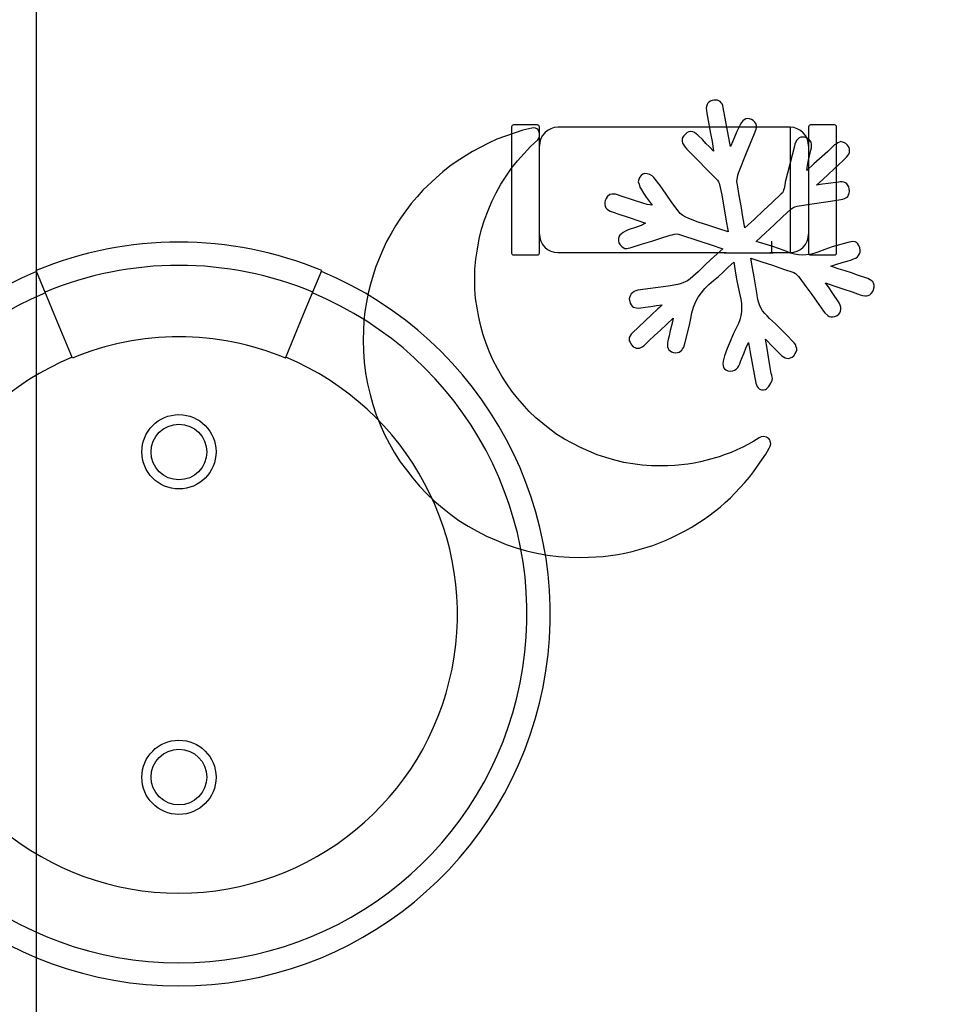
# Model space of a CAD drawing. Units: millimetres. Extents: x 0 to 415, y 0 to 291.
# Drawn here: x 210 to 211, y 265 to 266 of the extents above; entities that cross this region are included whole.
import ezdxf
from ezdxf.enums import TextEntityAlignment as Align
from ezdxf.lldxf.tags import DXFTag

# ---------------------------------------------------------------- set-up
doc = ezdxf.new("R2010")
doc.units = ezdxf.units.MM
doc.layers.add('Default', color=7, linetype='Continuous')
doc.layers.add('EL89770001', color=7, linetype='Continuous')
doc.styles.add('SEACAD_Solid_Edge_ISO', font='txt')
doc.styles.add('SEACAD_Solid_Edge_ISOB', font='seisobd.ttf')
tags = doc.linetypes.add('HIDDEN2', pattern=[4.7625, 3.175, -1.5875]).pattern_tags.tags
tags[6:7] = [DXFTag(74, 4), DXFTag(75, 0), DXFTag(340, '0'), DXFTag(46, 0.0), DXFTag(50, 0.0), DXFTag(44, 0.0), DXFTag(45, 0.0)]
tags[4:5] = [DXFTag(74, 4), DXFTag(75, 0), DXFTag(340, '0'), DXFTag(46, 0.0), DXFTag(50, 0.0), DXFTag(44, 0.0), DXFTag(45, 0.0)]
doc.dimstyles.new('ANGELOPO', dxfattribs={"dimtxt": 2.8, "dimasz": 2.24, "dimexe": 0.56, "dimexo": 0.84, "dimgap": 0.56, "dimtad": 1, "dimdec": 1, "dimlfac": 16.666667, "dimtxsty": 'SEACAD_Solid_Edge_ISO', "dimblk1": '_SE_FILLED', "dimblk2": '_SE_FILLED', "dimsah": 1, "dimcen": 1.4, "dimadec": 1, "dimazin": 0, "dimtfac": 0.7, "dimtmove": 0, "dimatfit": 3, "dimfxl": 1, "dimarcsym": 0})

# ---------------------------------------------------------------- blocks, each defined once
blk = doc.blocks.new('SE')
at = {"layer": 'EL89770001', "color": 7, "linetype": 'HIDDEN2'}
for p, q in [((210.45102, 267.82409), (210.45102, 264.24809)), ((210.88425, 265.7031), (210.88403, 265.70199)), ((210.8847, 265.70422), (210.88425, 265.7031)), ((210.88515, 265.70512), (210.8847, 265.70422)), ((210.88582, 265.70579), (210.88515, 265.70512)), ((210.88672, 265.70646), (210.88582, 265.70579)), ((210.88783, 265.70691), (210.88672, 265.70646)), ((210.88895, 265.70713), (210.88783, 265.70691)), ((210.89142, 265.70713), (210.88895, 265.70713)), ((210.89231, 265.70668), (210.89142, 265.70713)), ((210.89298, 265.70624), (210.89231, 265.70668)), ((210.89365, 265.70534), (210.89298, 265.70624)), ((210.89432, 265.70467), (210.89365, 265.70534)), ((210.89477, 265.70355), (210.89432, 265.70467)), ((210.895, 265.70243), (210.89477, 265.70355)), ((210.89902, 265.68028), (210.895, 265.70243)), ((210.88403, 265.70199), (210.88425, 265.70064)), ((210.88425, 265.70064), (210.88448, 265.6984)), ((210.88448, 265.6984), (210.88493, 265.69639)), ((210.88493, 265.69639), (210.88672, 265.68565)), ((210.75826, 265.68987), (210.75826, 265.60827)), ((210.77506, 265.69107), (210.75946, 265.69107)), ((210.77626, 265.60827), (210.77626, 265.68987)), ((210.90596, 265.69124), (210.90507, 265.68945)), ((210.90686, 265.69259), (210.90596, 265.69124)), ((210.90775, 265.69371), (210.90686, 265.69259)), ((210.90865, 265.69438), (210.90775, 265.69371)), ((210.90977, 265.69505), (210.90865, 265.69438)), ((210.91088, 265.69527), (210.90977, 265.69505)), ((210.912, 265.69505), (210.91088, 265.69527)), ((210.91335, 265.6946), (210.912, 265.69505)), ((210.91446, 265.69393), (210.91335, 265.6946)), ((210.91558, 265.69281), (210.91446, 265.69393)), ((210.91603, 265.69192), (210.91558, 265.69281)), ((210.91648, 265.6908), (210.91603, 265.69192)), ((210.91648, 265.68945), (210.91648, 265.6908)), ((210.95026, 265.68987), (210.95026, 265.60827)), ((210.96706, 265.69107), (210.95146, 265.69107)), ((210.96826, 265.60827), (210.96826, 265.68987)), ((210.75983, 265.68587), (210.74864, 265.68185)), ((210.76543, 265.68766), (210.75983, 265.68587)), ((210.77125, 265.68901), (210.76543, 265.68766)), ((210.77259, 265.68923), (210.77125, 265.68901)), ((210.77371, 265.68901), (210.77259, 265.68923)), ((210.7746, 265.68856), (210.77371, 265.68901)), ((210.77527, 265.68811), (210.7746, 265.68856)), ((210.77617, 265.68632), (210.77527, 265.68811)), ((210.77594, 265.68274), (210.77639, 265.68364)), ((210.77639, 265.68543), (210.77617, 265.68632)), ((210.77639, 265.68364), (210.77639, 265.68543)), ((210.89689, 265.68957), (210.78826, 265.68957)), ((210.86948, 265.68408), (210.86881, 265.68296)), ((210.87038, 265.68498), (210.86948, 265.68408)), ((210.87172, 265.6861), (210.87038, 265.68498)), ((210.87284, 265.68654), (210.87172, 265.6861)), ((210.87418, 265.68677), (210.87284, 265.68654)), ((210.8753, 265.68654), (210.87418, 265.68677)), ((210.87642, 265.6861), (210.8753, 265.68654)), ((210.87754, 265.68543), (210.87642, 265.6861)), ((210.87866, 265.68453), (210.87754, 265.68543)), ((210.88179, 265.6814), (210.87866, 265.68453)), ((210.88672, 265.68565), (210.88783, 265.68028)), ((210.92731, 265.6896), (210.89564, 265.6896)), ((210.90395, 265.68677), (210.90126, 265.6805)), ((210.90507, 265.68945), (210.90395, 265.68677)), ((210.90999, 265.67312), (210.91536, 265.68565)), ((210.91536, 265.68565), (210.91625, 265.68833)), ((210.91625, 265.68833), (210.91648, 265.68945)), ((210.93826, 265.68957), (210.92522, 265.68957)), ((210.93826, 265.68957), (210.93826, 265.60857)), ((210.74327, 265.67938), (210.73298, 265.67401)), ((210.74864, 265.68185), (210.74327, 265.67938)), ((210.76632, 265.67267), (210.77057, 265.67715)), ((210.77057, 265.67715), (210.77527, 265.6814)), ((210.77527, 265.6814), (210.77572, 265.68207)), ((210.77572, 265.68207), (210.77594, 265.68274)), ((210.86881, 265.68296), (210.86859, 265.68185)), ((210.86859, 265.68185), (210.86859, 265.6805)), ((210.86859, 265.6805), (210.86881, 265.67938)), ((210.86881, 265.67938), (210.86948, 265.67804)), ((210.86948, 265.67804), (210.87038, 265.6767)), ((210.88381, 265.67916), (210.88179, 265.6814)), ((210.88627, 265.67692), (210.88381, 265.67916)), ((210.88873, 265.67424), (210.88627, 265.67692)), ((210.88783, 265.68028), (210.88873, 265.67424)), ((210.89969, 265.67715), (210.89902, 265.68028)), ((210.90126, 265.6805), (210.89969, 265.67715)), ((210.94109, 265.67737), (210.93953, 265.67155)), ((210.94132, 265.67871), (210.94109, 265.67737)), ((210.94244, 265.68095), (210.94132, 265.67871)), ((210.94423, 265.68274), (210.94244, 265.68095)), ((210.94512, 265.68319), (210.94423, 265.68274)), ((210.94781, 265.68319), (210.94512, 265.68319)), ((210.94937, 265.68252), (210.94781, 265.68319)), ((210.95049, 265.68185), (210.94937, 265.68252)), ((210.95184, 265.68005), (210.95049, 265.68185)), ((210.95206, 265.67871), (210.95184, 265.68005)), ((210.95206, 265.67625), (210.95206, 265.67871)), ((210.96705, 265.67826), (210.96258, 265.67401)), ((210.96817, 265.67894), (210.96705, 265.67826)), ((210.96907, 265.67961), (210.96817, 265.67894)), ((210.97019, 265.68005), (210.96907, 265.67961)), ((210.97108, 265.68028), (210.97019, 265.68005)), ((210.9722, 265.68005), (210.97108, 265.68028)), ((210.97309, 265.67983), (210.9722, 265.68005)), ((210.97421, 265.67916), (210.97309, 265.67983)), ((210.97511, 265.67826), (210.97421, 265.67916)), ((210.97645, 265.67647), (210.97511, 265.67826)), ((210.73298, 265.67401), (210.72313, 265.66775)), ((210.76207, 265.66797), (210.76632, 265.67267)), ((210.87038, 265.6767), (210.8715, 265.67536)), ((210.8715, 265.67536), (210.89142, 265.65544)), ((210.90507, 265.66059), (210.90999, 265.67312)), ((210.93953, 265.67155), (210.93819, 265.66573)), ((210.95027, 265.66842), (210.95161, 265.67468)), ((210.95161, 265.67468), (210.95206, 265.67625)), ((210.96258, 265.67401), (210.95363, 265.66596)), ((210.97466, 265.67021), (210.97556, 265.67133)), ((210.97556, 265.67133), (210.97623, 265.67222)), ((210.97623, 265.67222), (210.97668, 265.67334)), ((210.97668, 265.67536), (210.97645, 265.67647)), ((210.97668, 265.67334), (210.97668, 265.67536)), ((210.71843, 265.66439), (210.71373, 265.66081)), ((210.72313, 265.66775), (210.71843, 265.66439)), ((210.75827, 265.66305), (210.76207, 265.66797)), ((210.93819, 265.66573), (210.93505, 265.6541)), ((210.95363, 265.66596), (210.94915, 265.66171)), ((210.94915, 265.66171), (210.9496, 265.66506)), ((210.9496, 265.66506), (210.95027, 265.66842)), ((210.96661, 265.6626), (210.96996, 265.66573)), ((210.96996, 265.66573), (210.97242, 265.66797)), ((210.97242, 265.66797), (210.97466, 265.67021)), ((210.71373, 265.66081), (210.70948, 265.65701)), ((210.75133, 265.65275), (210.75469, 265.6579)), ((210.75469, 265.6579), (210.75827, 265.66305)), ((210.84196, 265.65835), (210.84084, 265.65723)), ((210.84308, 265.65924), (210.84196, 265.65835)), ((210.84442, 265.65969), (210.84308, 265.65924)), ((210.84599, 265.65947), (210.84442, 265.65969)), ((210.84755, 265.65902), (210.84599, 265.65947)), ((210.84912, 265.65812), (210.84755, 265.65902)), ((210.85024, 265.65723), (210.84912, 265.65812)), ((210.90395, 265.65454), (210.90439, 265.65857)), ((210.90439, 265.65857), (210.90507, 265.66059)), ((210.95944, 265.65589), (210.96661, 265.6626)), ((210.70948, 265.65701), (210.70098, 265.64895)), ((210.7482, 265.64716), (210.75133, 265.65275)), ((210.84039, 265.65589), (210.84017, 265.65432)), ((210.84017, 265.65432), (210.84062, 265.65275)), ((210.84084, 265.65723), (210.84039, 265.65589)), ((210.84062, 265.65275), (210.84106, 265.65096)), ((210.85427, 265.65186), (210.85024, 265.65723)), ((210.85807, 265.64626), (210.85427, 265.65186)), ((210.89142, 265.65544), (210.89209, 265.65432)), ((210.89209, 265.65432), (210.89253, 265.65343)), ((210.89253, 265.65343), (210.8941, 265.64582)), ((210.90417, 265.65231), (210.90395, 265.65454)), ((210.90529, 265.64559), (210.90417, 265.65231)), ((210.93483, 265.65208), (210.93438, 265.65007)), ((210.93505, 265.6541), (210.93483, 265.65208)), ((210.95542, 265.65208), (210.95944, 265.65589)), ((210.95922, 265.65275), (210.95542, 265.65208)), ((210.9628, 265.6532), (210.95922, 265.65275)), ((210.96951, 265.6541), (210.9628, 265.6532)), ((210.97063, 265.65432), (210.96951, 265.6541)), ((210.97198, 265.65432), (210.97063, 265.65432)), ((210.97309, 265.6541), (210.97198, 265.65432)), ((210.97399, 265.65365), (210.97309, 265.6541)), ((210.97488, 265.65298), (210.97399, 265.65365)), ((210.97623, 265.65119), (210.97488, 265.65298)), ((210.70098, 265.64895), (210.69717, 265.6447)), ((210.74551, 265.64156), (210.7482, 265.64716)), ((210.82182, 265.64604), (210.82003, 265.6447)), ((210.82294, 265.64626), (210.82182, 265.64604)), ((210.8254, 265.64626), (210.82294, 265.64626)), ((210.82674, 265.64582), (210.8254, 265.64626)), ((210.82965, 265.64492), (210.82674, 265.64582)), ((210.84106, 265.65096), (210.84196, 265.64962)), ((210.84196, 265.64962), (210.84353, 265.64694)), ((210.84353, 265.64694), (210.84532, 265.64447)), ((210.86188, 265.64089), (210.85807, 265.64626)), ((210.8941, 265.64582), (210.89679, 265.63015)), ((210.90663, 265.63888), (210.90529, 265.64559)), ((210.93259, 265.64649), (210.927, 265.64112)), ((210.93326, 265.64716), (210.93259, 265.64649)), ((210.93371, 265.64805), (210.93326, 265.64716)), ((210.93393, 265.64895), (210.93371, 265.64805)), ((210.93438, 265.65007), (210.93393, 265.64895)), ((210.97556, 265.64492), (210.976, 265.64582)), ((210.976, 265.64582), (210.97645, 265.64694)), ((210.97645, 265.64984), (210.97623, 265.65119)), ((210.97668, 265.64828), (210.97645, 265.64984)), ((210.97645, 265.64694), (210.97668, 265.64828)), ((210.69337, 265.64022), (210.68979, 265.63552)), ((210.69717, 265.6447), (210.69337, 265.64022)), ((210.74305, 265.63575), (210.74551, 265.64156)), ((210.81869, 265.64224), (210.81846, 265.64089)), ((210.81846, 265.64089), (210.81846, 265.63977)), ((210.81846, 265.63977), (210.81869, 265.63866)), ((210.81936, 265.64358), (210.81869, 265.64224)), ((210.82003, 265.6447), (210.81936, 265.64358)), ((210.84308, 265.64045), (210.82965, 265.64492)), ((210.84599, 265.63977), (210.84308, 265.64045)), ((210.84532, 265.64447), (210.84711, 265.64179)), ((210.84912, 265.63933), (210.84599, 265.63977)), ((210.84711, 265.64179), (210.84912, 265.63933)), ((210.8659, 265.63552), (210.86188, 265.64089)), ((210.90775, 265.63172), (210.90663, 265.63888)), ((210.927, 265.64112), (210.92118, 265.63575)), ((210.94288, 265.63866), (210.95094, 265.64)), ((210.95094, 265.64), (210.96437, 265.64179)), ((210.96437, 265.64179), (210.97242, 265.64313)), ((210.97242, 265.64313), (210.97354, 265.64358)), ((210.97354, 265.64358), (210.97466, 265.64425)), ((210.97466, 265.64425), (210.97556, 265.64492)), ((210.68979, 265.63552), (210.68643, 265.63082)), ((210.74081, 265.6297), (210.74305, 265.63575)), ((210.81869, 265.63866), (210.81913, 265.63754)), ((210.81913, 265.63754), (210.82003, 265.63664)), ((210.82003, 265.63664), (210.82092, 265.63597)), ((210.82092, 265.63597), (210.82204, 265.6353)), ((210.82204, 265.6353), (210.82943, 265.63284)), ((210.82943, 265.63284), (210.83167, 265.63217)), ((210.86725, 265.63396), (210.8659, 265.63552)), ((210.86904, 265.63261), (210.86725, 265.63396)), ((210.87083, 265.63149), (210.86904, 265.63261)), ((210.92118, 265.63575), (210.91536, 265.63015)), ((210.93326, 265.63172), (210.93886, 265.63664)), ((210.93886, 265.63664), (210.93998, 265.63754)), ((210.93998, 265.63754), (210.94132, 265.63821)), ((210.94132, 265.63821), (210.94288, 265.63866)), ((210.68643, 265.63082), (210.6833, 265.6259)), ((210.7388, 265.62366), (210.74081, 265.6297)), ((210.83167, 265.63217), (210.8348, 265.63105)), ((210.8348, 265.63105), (210.84487, 265.62769)), ((210.84196, 265.62612), (210.83905, 265.62501)), ((210.84487, 265.62769), (210.84196, 265.62612)), ((210.87284, 265.6306), (210.87083, 265.63149)), ((210.87888, 265.62836), (210.87284, 265.6306)), ((210.88515, 265.62635), (210.87888, 265.62836)), ((210.89164, 265.62411), (210.88515, 265.62635)), ((210.89679, 265.63015), (210.89835, 265.6221)), ((210.90909, 265.62456), (210.90775, 265.63172)), ((210.91536, 265.63015), (210.90909, 265.62456)), ((210.9223, 265.62142), (210.92789, 265.62657)), ((210.92789, 265.62657), (210.93326, 265.63172)), ((210.68039, 265.62098), (210.67748, 265.61583)), ((210.6833, 265.6259), (210.68039, 265.62098)), ((210.73723, 265.6174), (210.7388, 265.62366)), ((210.82831, 265.61986), (210.82764, 265.61874)), ((210.8292, 265.62075), (210.82831, 265.61986)), ((210.83032, 265.62165), (210.8292, 265.62075)), ((210.83189, 265.62254), (210.83032, 265.62165)), ((210.83368, 265.62321), (210.83189, 265.62254)), ((210.83905, 265.62501), (210.83368, 265.62321)), ((210.85472, 265.61784), (210.86076, 265.61986)), ((210.86076, 265.61986), (210.8621, 265.62008)), ((210.8621, 265.62008), (210.86344, 265.62053)), ((210.86344, 265.62053), (210.86479, 265.62075)), ((210.86479, 265.62075), (210.86613, 265.62053)), ((210.86613, 265.62053), (210.88, 265.61605)), ((210.89835, 265.6221), (210.89164, 265.62411)), ((210.91625, 265.61583), (210.9223, 265.62142)), ((210.67748, 265.61583), (210.67502, 265.61046)), ((210.73611, 265.61091), (210.73723, 265.6174)), ((210.82764, 265.61874), (210.82741, 265.61762)), ((210.82741, 265.61762), (210.82741, 265.61628)), ((210.82741, 265.61628), (210.82764, 265.61494)), ((210.82764, 265.61494), (210.82853, 265.61359)), ((210.82853, 265.61359), (210.82943, 265.61247)), ((210.83547, 265.6118), (210.84285, 265.61426)), ((210.84285, 265.61426), (210.8489, 265.61605)), ((210.8489, 265.61605), (210.85472, 265.61784)), ((210.88, 265.61605), (210.88716, 265.61359)), ((210.88716, 265.61359), (210.89477, 265.61113)), ((210.92655, 265.6127), (210.91625, 265.61583)), ((210.92626, 265.61606), (210.92626, 265.60857)), ((210.97645, 265.61538), (210.96549, 265.61225)), ((210.97779, 265.61561), (210.97645, 265.61538)), ((210.97891, 265.61583), (210.97779, 265.61561)), ((210.98026, 265.61561), (210.97891, 265.61583)), ((210.98115, 265.61516), (210.98026, 265.61561)), ((210.98205, 265.61426), (210.98115, 265.61516)), ((210.98272, 265.61314), (210.98205, 265.61426)), ((210.67502, 265.61046), (210.67054, 265.59972)), ((210.73522, 265.60442), (210.73611, 265.61091)), ((210.75946, 265.60707), (210.77506, 265.60707)), ((210.78826, 265.60857), (210.89689, 265.60857)), ((210.82943, 265.61247), (210.83032, 265.6118)), ((210.83032, 265.6118), (210.83144, 265.61135)), ((210.83144, 265.61135), (210.83278, 265.61135)), ((210.83278, 265.61135), (210.83547, 265.6118)), ((210.89477, 265.61113), (210.88918, 265.60598)), ((210.89564, 265.60854), (210.92731, 265.60854)), ((210.92522, 265.60857), (210.93826, 265.60857)), ((210.93147, 265.61113), (210.92655, 265.6127)), ((210.93617, 265.60934), (210.93147, 265.61113)), ((210.93863, 265.60822), (210.93617, 265.60934)), ((210.94109, 265.60755), (210.93863, 265.60822)), ((210.94378, 265.6071), (210.94109, 265.60755)), ((210.94624, 265.60688), (210.94378, 265.6071)), ((210.95116, 265.60733), (210.94624, 265.60688)), ((210.95363, 265.608), (210.95116, 265.60733)), ((210.95146, 265.60707), (210.96706, 265.60707)), ((210.95631, 265.60889), (210.95363, 265.608)), ((210.96079, 265.61068), (210.95631, 265.60889)), ((210.96549, 265.61225), (210.96079, 265.61068)), ((210.98249, 265.60666), (210.98316, 265.60777)), ((210.98339, 265.61158), (210.98272, 265.61314)), ((210.98316, 265.60777), (210.98361, 265.60889)), ((210.98361, 265.61024), (210.98339, 265.61158)), ((210.98361, 265.60889), (210.98361, 265.61024)), ((210.73455, 265.59793), (210.73522, 265.60442)), ((210.88381, 265.60106), (210.87888, 265.59614)), ((210.88918, 265.60598), (210.88381, 265.60106)), ((210.89835, 265.59927), (210.90193, 265.6024)), ((210.90193, 265.6024), (210.90283, 265.59681)), ((210.9129, 265.60509), (210.92006, 265.60263)), ((210.91402, 265.59882), (210.9129, 265.60509)), ((210.92006, 265.60263), (210.927, 265.60039)), ((210.96459, 265.59994), (210.9684, 265.60106)), ((210.9684, 265.60106), (210.97198, 265.60218)), ((210.97198, 265.60218), (210.97511, 265.60307)), ((210.97511, 265.60307), (210.97802, 265.60397)), ((210.97802, 265.60397), (210.97936, 265.60464)), ((210.97936, 265.60464), (210.9807, 265.60509)), ((210.9807, 265.60509), (210.98182, 265.60576)), ((210.98182, 265.60576), (210.98249, 265.60666)), ((210.46263, 265.56872), (210.45092, 265.59699)), ((210.62382, 265.56872), (210.63553, 265.59699)), ((210.67054, 265.59972), (210.66875, 265.59412)), ((210.73455, 265.58495), (210.73455, 265.59793)), ((210.87888, 265.59614), (210.87374, 265.59166)), ((210.89209, 265.59323), (210.89522, 265.59614)), ((210.89522, 265.59614), (210.89835, 265.59927)), ((210.90283, 265.59681), (210.90372, 265.59144)), ((210.91514, 265.593), (210.91402, 265.59882)), ((210.927, 265.60039), (210.93393, 265.59793)), ((210.93393, 265.59793), (210.94065, 265.59569)), ((210.94065, 265.59569), (210.94177, 265.59502)), ((210.94177, 265.59502), (210.94288, 265.59412)), ((210.96929, 265.59815), (210.96459, 265.59994)), ((210.97377, 265.59681), (210.96929, 265.59815)), ((210.97802, 265.59547), (210.97377, 265.59681)), ((210.98182, 265.59412), (210.97802, 265.59547)), ((210.66696, 265.58831), (210.66562, 265.58249)), ((210.66875, 265.59412), (210.66696, 265.58831)), ((210.86568, 265.58808), (210.85941, 265.58696)), ((210.86792, 265.58853), (210.86568, 265.58808)), ((210.87195, 265.59032), (210.86792, 265.58853)), ((210.87374, 265.59166), (210.87195, 265.59032)), ((210.88314, 265.5854), (210.88582, 265.58808)), ((210.88582, 265.58808), (210.88873, 265.59054)), ((210.88873, 265.59054), (210.89209, 265.59323)), ((210.90372, 265.59144), (210.90462, 265.58629)), ((210.91693, 265.58137), (210.91514, 265.593)), ((210.94288, 265.59412), (210.94378, 265.59323)), ((210.94378, 265.59323), (210.94467, 265.59211)), ((210.94467, 265.59211), (210.94848, 265.58674)), ((210.96123, 265.58898), (210.96728, 265.58696)), ((210.96347, 265.58584), (210.96123, 265.58898)), ((210.98854, 265.59189), (210.98182, 265.59412)), ((210.99077, 265.59054), (210.98854, 265.59189)), ((210.99167, 265.58965), (210.99077, 265.59054)), ((210.99212, 265.58875), (210.99167, 265.58965)), ((210.99256, 265.58763), (210.99212, 265.58875)), ((210.66562, 265.58249), (210.6645, 265.57667)), ((210.73499, 265.57891), (210.73455, 265.58495)), ((210.83547, 265.58204), (210.83502, 265.58114)), ((210.83637, 265.58271), (210.83547, 265.58204)), ((210.83748, 265.58338), (210.83637, 265.58271)), ((210.8386, 265.58383), (210.83748, 265.58338)), ((210.83995, 265.58428), (210.8386, 265.58383)), ((210.85941, 265.58696), (210.83995, 265.58428)), ((210.87888, 265.5798), (210.8809, 265.58271)), ((210.8809, 265.58271), (210.88314, 265.5854)), ((210.90462, 265.58629), (210.90574, 265.58137)), ((210.94848, 265.58674), (210.95228, 265.58159)), ((210.95228, 265.58159), (210.95989, 265.57085)), ((210.96549, 265.58293), (210.96347, 265.58584)), ((210.96996, 265.57622), (210.96549, 265.58293)), ((210.96728, 265.58696), (210.97309, 265.58495)), ((210.97309, 265.58495), (210.97847, 265.58316)), ((210.97847, 265.58316), (210.98361, 265.58137)), ((210.98988, 265.58137), (210.99077, 265.58226)), ((210.99077, 265.58226), (210.99167, 265.58338)), ((210.99167, 265.58338), (210.99212, 265.58472)), ((210.99212, 265.58472), (210.99256, 265.58629)), ((210.99256, 265.58629), (210.99256, 265.58763)), ((210.6645, 265.57667), (210.66338, 265.57063)), ((210.73589, 265.57286), (210.73499, 265.57891)), ((210.83458, 265.58003), (210.83435, 265.57868)), ((210.83435, 265.57868), (210.8348, 265.576)), ((210.83502, 265.58114), (210.83458, 265.58003)), ((210.8348, 265.576), (210.83547, 265.57488)), ((210.87575, 265.57331), (210.87709, 265.57667)), ((210.87709, 265.57667), (210.87888, 265.5798)), ((210.90574, 265.58137), (210.90641, 265.57846)), ((210.90641, 265.57846), (210.90686, 265.57577)), ((210.90686, 265.57577), (210.90686, 265.5704)), ((210.91715, 265.57913), (210.91693, 265.58137)), ((210.91782, 265.57689), (210.91715, 265.57913)), ((210.91849, 265.57488), (210.91782, 265.57689)), ((210.97063, 265.57465), (210.96996, 265.57622)), ((210.98361, 265.58137), (210.98518, 265.58092)), ((210.98518, 265.58092), (210.98652, 265.5807)), ((210.98652, 265.5807), (210.98764, 265.5807)), ((210.98764, 265.5807), (210.98876, 265.58092)), ((210.98876, 265.58092), (210.98988, 265.58137)), ((210.66338, 265.57063), (210.66271, 265.56458)), ((210.73701, 265.56682), (210.73589, 265.57286)), ((210.83547, 265.57488), (210.83614, 265.57398)), ((210.83614, 265.57398), (210.83704, 265.57331)), ((210.83704, 265.57331), (210.83793, 265.57309)), ((210.83793, 265.57309), (210.83905, 265.57286)), ((210.83905, 265.57286), (210.84039, 265.57264)), ((210.84039, 265.57264), (210.84174, 265.57286)), ((210.84174, 265.57286), (210.84487, 265.57331)), ((210.84487, 265.57331), (210.84823, 265.57376)), ((210.84823, 265.57376), (210.85181, 265.57443)), ((210.8527, 265.57219), (210.84867, 265.56839)), ((210.85181, 265.57443), (210.85561, 265.57488)), ((210.85382, 265.57309), (210.8527, 265.57219)), ((210.85561, 265.57488), (210.85382, 265.57309)), ((210.87418, 265.56593), (210.87486, 265.56973)), ((210.87486, 265.56973), (210.87575, 265.57331)), ((210.90686, 265.5704), (210.90641, 265.56794)), ((210.91939, 265.57286), (210.91849, 265.57488)), ((210.92051, 265.57107), (210.91939, 265.57286)), ((210.92185, 265.56928), (210.92051, 265.57107)), ((210.92342, 265.56772), (210.92185, 265.56928)), ((210.95989, 265.57085), (210.96079, 265.56973)), ((210.96079, 265.56973), (210.96258, 265.56794)), ((210.96862, 265.56794), (210.96974, 265.56884)), ((210.96974, 265.56884), (210.97041, 265.56973)), ((210.97041, 265.56973), (210.97086, 265.57085)), ((210.97108, 265.57331), (210.97063, 265.57465)), ((210.97086, 265.57085), (210.97108, 265.57197)), ((210.97108, 265.57197), (210.97108, 265.57331)), ((210.47434, 265.54045), (210.46263, 265.56872)), ((210.61211, 265.54045), (210.62382, 265.56872)), ((210.66271, 265.56458), (210.66249, 265.55832)), ((210.73835, 265.561), (210.73701, 265.56682)), ((210.84442, 265.56436), (210.83637, 265.55675)), ((210.84867, 265.56839), (210.84442, 265.56436)), ((210.85852, 265.56235), (210.86277, 265.56615)), ((210.86277, 265.56615), (210.86188, 265.56212)), ((210.87329, 265.56168), (210.87418, 265.56593)), ((210.90484, 265.56279), (210.90372, 265.56011)), ((210.90574, 265.56526), (210.90484, 265.56279)), ((210.90641, 265.56794), (210.90574, 265.56526)), ((210.92498, 265.56593), (210.92342, 265.56772)), ((210.92879, 265.56257), (210.92498, 265.56593)), ((210.93639, 265.55496), (210.92879, 265.56257)), ((210.96258, 265.56794), (210.96347, 265.56727)), ((210.96347, 265.56727), (210.96459, 265.56705)), ((210.96459, 265.56705), (210.96593, 265.56705)), ((210.96593, 265.56705), (210.96728, 265.56727)), ((210.96728, 265.56727), (210.96862, 265.56794)), ((210.66249, 265.55832), (210.66226, 265.55228)), ((210.73992, 265.55541), (210.73835, 265.561)), ((210.83637, 265.55675), (210.83547, 265.55586)), ((210.85069, 265.55496), (210.85449, 265.55854)), ((210.85449, 265.55854), (210.85852, 265.56235)), ((210.86076, 265.55832), (210.86009, 265.55474)), ((210.86188, 265.56212), (210.86076, 265.55832)), ((210.86993, 265.54892), (210.87329, 265.56168)), ((210.90372, 265.56011), (210.90149, 265.55586)), ((210.66226, 265.55228), (210.66249, 265.54489)), ((210.74171, 265.54982), (210.73992, 265.55541)), ((210.74394, 265.54422), (210.74171, 265.54982)), ((210.8348, 265.55474), (210.83435, 265.55384)), ((210.83435, 265.55384), (210.83435, 265.55161)), ((210.83435, 265.55161), (210.8348, 265.55071)), ((210.83547, 265.55586), (210.8348, 265.55474)), ((210.8348, 265.55071), (210.83525, 265.54959)), ((210.84375, 265.54847), (210.84688, 265.55161)), ((210.84688, 265.55161), (210.85069, 265.55496)), ((210.85919, 265.55161), (210.85897, 265.55026)), ((210.85897, 265.55026), (210.85897, 265.5478)), ((210.86009, 265.55474), (210.85919, 265.55161)), ((210.89947, 265.55116), (210.89768, 265.54668)), ((210.90149, 265.55586), (210.89947, 265.55116)), ((210.90977, 265.54691), (210.91133, 265.55049)), ((210.91133, 265.55049), (210.912, 265.54668)), ((210.9223, 265.55272), (210.92744, 265.54758)), ((210.92342, 265.54668), (210.9223, 265.55272)), ((210.93998, 265.55116), (210.93639, 265.55496)), ((210.94087, 265.55026), (210.93998, 265.55116)), ((210.94177, 265.54914), (210.94087, 265.55026)), ((210.66249, 265.54489), (210.66294, 265.53773)), ((210.74641, 265.53885), (210.74394, 265.54422)), ((210.83525, 265.54959), (210.83592, 265.5487)), ((210.83592, 265.5487), (210.83681, 265.5478)), ((210.83681, 265.5478), (210.83793, 265.54735)), ((210.83793, 265.54735), (210.83883, 265.54691)), ((210.83883, 265.54691), (210.84084, 265.54691)), ((210.84084, 265.54691), (210.84263, 265.5478)), ((210.84263, 265.5478), (210.84375, 265.54847)), ((210.85897, 265.5478), (210.85941, 265.54668)), ((210.85941, 265.54668), (210.85986, 265.54579)), ((210.85986, 265.54579), (210.86165, 265.54444)), ((210.86165, 265.54444), (210.863, 265.544)), ((210.863, 265.544), (210.86434, 265.54377)), ((210.86434, 265.54377), (210.86658, 265.54422)), ((210.86658, 265.54422), (210.86837, 265.54556)), ((210.86837, 265.54556), (210.86881, 265.54646)), ((210.86881, 265.54646), (210.86948, 265.54758)), ((210.86948, 265.54758), (210.86993, 265.54892)), ((210.89768, 265.54668), (210.89589, 265.54198)), ((210.9073, 265.54086), (210.90865, 265.54377)), ((210.90865, 265.54377), (210.90977, 265.54691)), ((210.912, 265.54668), (210.91245, 265.544)), ((210.91245, 265.544), (210.91603, 265.5243)), ((210.92431, 265.54109), (210.92342, 265.54668)), ((210.92744, 265.54758), (210.92968, 265.54512)), ((210.92968, 265.54512), (210.93192, 265.54288)), ((210.94065, 265.54198), (210.94154, 265.54333)), ((210.94154, 265.54333), (210.94221, 265.54444)), ((210.94221, 265.5478), (210.94177, 265.54914)), ((210.94266, 265.54668), (210.94221, 265.5478)), ((210.94221, 265.54444), (210.94266, 265.54556)), ((210.94266, 265.54556), (210.94266, 265.54668)), ((210.66294, 265.53773), (210.66383, 265.53079)), ((210.74909, 265.5337), (210.74641, 265.53885)), ((210.895, 265.5384), (210.89477, 265.53684)), ((210.89589, 265.54198), (210.895, 265.5384)), ((210.90574, 265.53684), (210.90618, 265.53818)), ((210.90618, 265.53818), (210.9073, 265.54086)), ((210.92521, 265.53572), (210.92431, 265.54109)), ((210.93192, 265.54288), (210.93304, 265.54198)), ((210.93304, 265.54198), (210.93393, 265.54131)), ((210.93393, 265.54131), (210.93505, 265.54064)), ((210.93505, 265.54064), (210.93729, 265.54019)), ((210.93729, 265.54019), (210.93953, 265.54109)), ((210.93953, 265.54109), (210.94065, 265.54198)), ((210.66383, 265.53079), (210.66517, 265.52386)), ((210.752, 265.52878), (210.74909, 265.5337)), ((210.89477, 265.53684), (210.895, 265.53549)), ((210.895, 265.53549), (210.89522, 265.53437)), ((210.89522, 265.53437), (210.89589, 265.53348)), ((210.89589, 265.53348), (210.89679, 265.53281)), ((210.89679, 265.53281), (210.89813, 265.53214)), ((210.89813, 265.53214), (210.89969, 265.53191)), ((210.89969, 265.53191), (210.90126, 265.53214)), ((210.90126, 265.53214), (210.90238, 265.53258)), ((210.90238, 265.53258), (210.9035, 265.53326)), ((210.9035, 265.53326), (210.90439, 265.53437)), ((210.90439, 265.53437), (210.90507, 265.53549)), ((210.90507, 265.53549), (210.90574, 265.53684)), ((210.9261, 265.53057), (210.92521, 265.53572)), ((210.75513, 265.52386), (210.752, 265.52878)), ((210.91603, 265.5243), (210.91693, 265.52207)), ((210.92476, 265.52251), (210.92588, 265.5243)), ((210.92588, 265.5243), (210.92677, 265.52609)), ((210.92655, 265.52945), (210.9261, 265.53057)), ((210.92677, 265.52811), (210.92655, 265.52945)), ((210.927, 265.52721), (210.92677, 265.52811)), ((210.92677, 265.52609), (210.927, 265.52721)), ((210.66517, 265.52386), (210.66674, 265.51692)), ((210.75849, 265.51916), (210.75513, 265.52386)), ((210.76207, 265.51446), (210.75849, 265.51916)), ((210.91693, 265.52207), (210.9176, 265.52117)), ((210.9176, 265.52117), (210.91827, 265.5205)), ((210.91827, 265.5205), (210.91916, 265.52005)), ((210.91916, 265.52005), (210.92006, 265.51983)), ((210.92006, 265.51983), (210.92118, 265.51983)), ((210.92118, 265.51983), (210.9223, 265.52005)), ((210.9223, 265.52005), (210.92297, 265.5205)), ((210.92297, 265.5205), (210.92431, 265.52184)), ((210.92431, 265.52184), (210.92476, 265.52251)), ((210.66674, 265.51692), (210.66853, 265.51043)), ((210.76968, 265.50595), (210.76207, 265.51446)), ((210.66853, 265.51043), (210.67077, 265.50372)), ((210.77393, 265.50193), (210.76968, 265.50595)), ((210.67077, 265.50372), (210.67323, 265.49745)), ((210.77841, 265.49812), (210.77393, 265.50193)), ((210.67323, 265.49745), (210.67614, 265.49118)), ((210.78288, 265.49454), (210.77841, 265.49812)), ((210.78758, 265.49118), (210.78288, 265.49454)), ((210.67614, 265.49118), (210.67927, 265.48514)), ((210.7925, 265.48805), (210.78758, 265.49118)), ((210.79743, 265.48537), (210.7925, 265.48805)), ((210.91491, 265.48671), (210.91133, 265.48492)), ((210.91827, 265.48895), (210.91491, 265.48671)), ((210.91961, 265.48962), (210.91827, 265.48895)), ((210.92118, 265.48984), (210.91961, 265.48962)), ((210.92297, 265.48939), (210.92118, 265.48984)), ((210.92364, 265.48895), (210.92297, 265.48939)), ((210.92453, 265.4885), (210.92364, 265.48895)), ((210.92498, 265.48783), (210.92453, 265.4885)), ((210.92543, 265.48693), (210.92498, 265.48783)), ((210.92588, 265.48514), (210.92543, 265.48693)), ((210.67927, 265.48514), (210.68263, 265.47932)), ((210.8028, 265.48268), (210.79743, 265.48537)), ((210.80817, 265.48022), (210.8028, 265.48268)), ((210.81354, 265.47798), (210.80817, 265.48022)), ((210.90395, 265.48111), (210.90014, 265.47955)), ((210.90775, 265.48291), (210.90395, 265.48111)), ((210.91133, 265.48492), (210.90775, 265.48291)), ((210.92252, 265.47843), (210.92476, 265.48223)), ((210.92476, 265.48223), (210.92543, 265.48358)), ((210.92543, 265.48358), (210.92588, 265.48514)), ((210.68263, 265.47932), (210.68621, 265.47351)), ((210.68621, 265.47351), (210.69024, 265.46814)), ((210.81913, 265.47619), (210.81354, 265.47798)), ((210.82495, 265.4744), (210.81913, 265.47619)), ((210.83077, 265.47306), (210.82495, 265.4744)), ((210.88045, 265.47351), (210.8762, 265.47261)), ((210.88448, 265.4744), (210.88045, 265.47351)), ((210.89253, 265.47664), (210.88448, 265.4744)), ((210.89634, 265.47821), (210.89253, 265.47664)), ((210.90014, 265.47955), (210.89634, 265.47821)), ((210.91469, 265.46702), (210.92006, 265.47463)), ((210.92006, 265.47463), (210.92252, 265.47843)), ((210.69024, 265.46814), (210.69449, 265.46276)), ((210.83659, 265.47216), (210.83077, 265.47306)), ((210.84263, 265.47127), (210.83659, 265.47216)), ((210.84867, 265.47082), (210.84263, 265.47127)), ((210.85919, 265.47082), (210.84867, 265.47082)), ((210.86367, 265.47104), (210.85919, 265.47082)), ((210.87217, 265.47194), (210.86367, 265.47104)), ((210.8762, 265.47261), (210.87217, 265.47194)), ((210.912, 265.46344), (210.91469, 265.46702)), ((210.69449, 265.46276), (210.69874, 265.45762)), ((210.90909, 265.46008), (210.912, 265.46344)), ((210.69874, 265.45762), (210.70344, 265.45269)), ((210.90283, 265.45337), (210.90909, 265.46008)), ((210.70344, 265.45269), (210.70836, 265.448)), ((210.70836, 265.448), (210.71351, 265.44374)), ((210.89634, 265.4471), (210.89969, 265.45023)), ((210.89969, 265.45023), (210.90283, 265.45337)), ((210.71351, 265.44374), (210.71888, 265.43949)), ((210.8894, 265.44128), (210.89298, 265.44419)), ((210.89298, 265.44419), (210.89634, 265.4471)), ((210.71888, 265.43949), (210.72425, 265.43546)), ((210.72425, 265.43546), (210.73007, 265.43188)), ((210.87441, 265.43099), (210.88202, 265.43591)), ((210.88202, 265.43591), (210.88582, 265.4386)), ((210.88582, 265.4386), (210.8894, 265.44128)), ((210.73007, 265.43188), (210.73589, 265.42853)), ((210.87038, 265.42875), (210.87441, 265.43099)), ((210.73589, 265.42853), (210.74193, 265.42539)), ((210.74193, 265.42539), (210.7482, 265.42271)), ((210.7482, 265.42271), (210.75469, 265.42002)), ((210.85382, 265.42114), (210.85807, 265.42271)), ((210.85807, 265.42271), (210.86232, 265.42472)), ((210.86232, 265.42472), (210.87038, 265.42875)), ((210.75469, 265.42002), (210.76118, 265.41779)), ((210.76118, 265.41779), (210.76789, 265.41599)), ((210.83614, 265.41555), (210.84062, 265.41667)), ((210.84062, 265.41667), (210.84957, 265.41935)), ((210.84957, 265.41935), (210.85382, 265.42114)), ((210.76789, 265.41599), (210.7746, 265.41443)), ((210.7746, 265.41443), (210.78154, 265.41309)), ((210.78154, 265.41309), (210.78848, 265.41219)), ((210.78848, 265.41219), (210.79564, 265.41174)), ((210.79564, 265.41174), (210.80302, 265.41152)), ((210.80302, 265.41152), (210.80795, 265.41174)), ((210.80795, 265.41174), (210.81734, 265.41219)), ((210.81734, 265.41219), (210.82227, 265.41286)), ((210.82227, 265.41286), (210.82697, 265.41353)), ((210.82697, 265.41353), (210.83144, 265.41443)), ((210.83144, 265.41443), (210.83614, 265.41555))]:
    blk.add_line(p, q, dxfattribs=at)
for centre, radius in [((210.54322, 265.4799), 0.024), ((210.54322, 265.47975), 0.018), ((210.54322, 265.26959), 0.024), ((210.54322, 265.26975), 0.018)]:
    blk.add_circle(centre, radius, dxfattribs=at)
for centre, radius, start, end in [((210.75946, 265.68987), 0.0012, 90, 180), ((210.77506, 265.68987), 0.0012, 0, 90), ((210.95146, 265.68987), 0.0012, 90, 180), ((210.96706, 265.68987), 0.0012, 0, 90), ((210.78826, 265.67757), 0.012, 90, 180), ((210.93826, 265.67757), 0.012, 0, 90), ((210.78826, 265.62057), 0.012, 180, 270), ((210.93826, 265.62057), 0.012, 270, 0), ((210.54322, 265.37415), 0.2412, 67.5, 112.5), ((210.75946, 265.60827), 0.0012, 180, 270), ((210.77506, 265.60827), 0.0012, 270, 0), ((210.95146, 265.60827), 0.0012, 180, 270), ((210.96706, 265.60827), 0.0012, 270, 0), ((210.54322, 265.37475), 0.24, 112.55482, 67.44518), ((210.54322, 265.37415), 0.2262, 90, 112.5), ((210.54322, 265.37415), 0.2262, 67.5, 90), ((210.54322, 265.37475), 0.225, 112.54181, 67.43965), ((210.54322, 265.37415), 0.18, 67.5, 112.5), ((210.54322, 265.37475), 0.18, 112.57309, 67.42691)]:
    blk.add_arc(centre, radius, start, end, dxfattribs=at)
blk = doc.blocks.new('DMBLK1')
at = {"layer": 'Default', "linetype": 'Continuous'}
for points in [[(188.77218, 279.29703), (186.53218, 278.9237), (188.77218, 278.55036)], [(233.49218, 279.29703), (233.49218, 278.55036), (235.73218, 278.9237)]]:
    blk.add_hatch(color=7, dxfattribs=at).paths.add_polyline_path(points)
at = {"layer": 'Default', "color": 7, "linetype": 'Continuous'}
for p, q in [((186.53218, 262.73093), (186.53218, 279.4837)), ((235.73218, 262.73093), (235.73218, 279.4837)), ((186.53218, 278.9237), (235.73218, 278.9237))]:
    blk.add_line(p, q, dxfattribs=at)
at = {"layer": 'Default', "color": 7, "linetype": 'Continuous', "style": 'SEACAD_Solid_Edge_ISOB'}
blk.add_text('820', height=2.8, dxfattribs=at).set_placement((206.39858, 282.2837), align=Align.TOP_LEFT)
blk = doc.blocks.new('_SE_FILLED')
at = {"color": 0}
blk.add_line((0, 0), (-1, 0), dxfattribs=at)
blk.add_solid([(0, 0), (-1, -0.1665), (-1, 0.1665), (0, 0)], dxfattribs=at)

msp = doc.modelspace()

# ---------------------------------------------------------------- block references
at = {"layer": 'Default'}
msp.add_blockref('SE', (0, 0), dxfattribs=at)

# ---------------------------------------------------------------- dimensions: what is measured, and where the dimension line sits
at = {"layer": 'Default', "color": 7, "linetype": 'Continuous'}
dim = msp.add_linear_dim(base=(186.53218, 278.9237), p1=(186.53218, 261.89093), p2=(235.73218, 261.89093), angle=0, text='\\A1;<>', dimstyle='ANGELOPO', dxfattribs=at)
dim.commit()
dim.dimension.update_dxf_attribs({"geometry": 'DMBLK1', "text_midpoint": (208.94404, 278.9237), "dimtype": 161})

doc.saveas('drawing.dxf')
